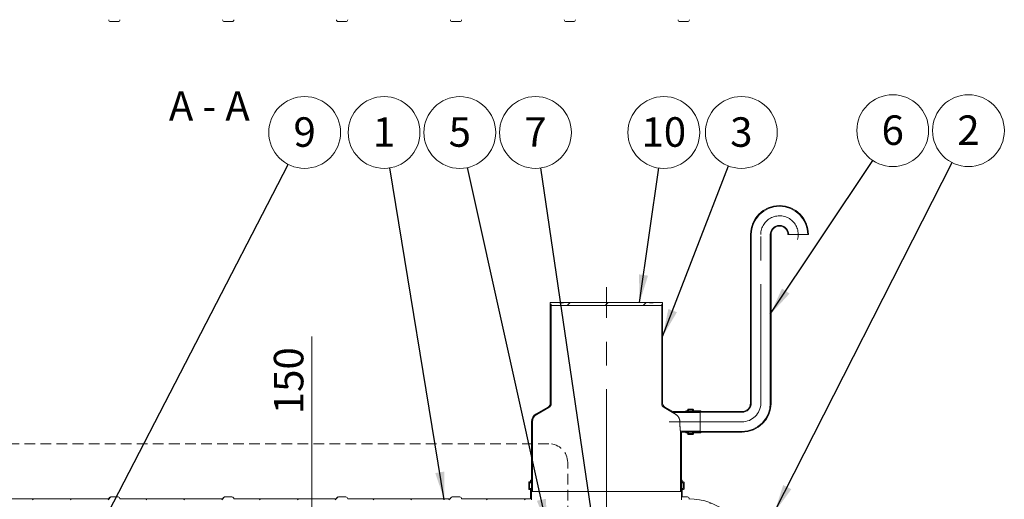
# Model space of a CAD drawing. Units: millimetres. Extents: x 8 to 417, y 5 to 290.
# Drawn here: x 94 to 210, y 77 to 134 of the extents above; entities that cross this region are included whole.
import ezdxf

# ---------------------------------------------------------------- set-up
doc = ezdxf.new("R2010")
doc.units = ezdxf.units.MM
doc.linetypes.add('CENTERX2', pattern=[20.32, 12.7, -2.54, 2.54, -2.54])
doc.linetypes.add('HIDDEN', pattern=[1.905, 1.27, -0.635])
doc.styles.add('SLDTEXTSTYLE0', font='TXT', dxfattribs={"width": 0.605})
doc.styles.add('SLDTEXTSTYLE1', font='TXT', dxfattribs={"width": 0.563})
doc.dimstyles.new('SLDDIMSTYLE0', dxfattribs={"dimtxt": 3.5, "dimasz": 3.302, "dimexe": 0, "dimexo": 0.0625, "dimgap": 0.875, "dimtad": 1, "dimdec": 3, "dimlfac": 45, "dimrnd": 1e-09, "dimzin": 12, "dimdsep": 46, "dimtxsty": 'SLDTEXTSTYLE0', "dimsah": 1, "dimcen": 0.09, "dimadec": 0, "dimazin": 3, "dimtfac": 1, "dimtdec": 3, "dimtmove": 0, "dimatfit": 0, "dimfxl": 0, "dimfrac": 2, "dimtolj": 1, "dimtzin": 12, "dimarcsym": 0})
doc.dimstyles.new('SLDDIMSTYLE3', dxfattribs={"dimtxt": 0, "dimasz": 3.302, "dimexe": 0, "dimexo": 0.0625, "dimgap": 0, "dimtad": 0, "dimtih": 1, "dimtoh": 1, "dimdec": 0, "dimrnd": 1e-09, "dimzin": 0, "dimdsep": 46, "dimtxsty": 'Standard', "dimsah": 1, "dimcen": 0.09, "dimadec": 0, "dimazin": 0, "dimtfac": 3.302, "dimtdec": 0, "dimtofl": 0, "dimtmove": 0, "dimatfit": 3, "dimfxl": 0, "dimfrac": 2, "dimtolj": 1, "dimtzin": 0, "dimarcsym": 0})

# ---------------------------------------------------------------- blocks, each defined once
blk = doc.blocks.new('_D_9')
at = {"color": 7, "linetype": 'Continuous', "lineweight": 0}
for p, q in [((128.29, 68.83), (128.29, 96.54)), ((128.29, 65.49), (128.29, 68.83)), ((128.29, 65.49), (128.29, 59.14))]:
    blk.add_line(p, q, dxfattribs=at)
for points in [[(128.29, 68.83), (128.8, 72.13), (127.78, 72.13)], [(128.29, 65.49), (127.78, 62.19), (128.8, 62.19)]]:
    blk.add_solid(points, dxfattribs=at)
at = {"color": 7, "linetype": 'Continuous', "lineweight": 0, "insert": (123.78, 87.33, 0), "char_height": 3.5, "attachment_point": 1, "rotation": 90, "style": 'SLDTEXTSTYLE0'}
blk.add_mtext('150', dxfattribs=at)
blk = doc.blocks.new('SW_NOTE_1')
at = {"color": 0, "linetype": 'Continuous', "lineweight": 0}
blk.add_circle((2.36, 3.54), 4.26, dxfattribs=at)
at = {"color": 0, "linetype": 'Continuous', "lineweight": 0, "insert": (2.36, 5.35), "char_height": 3.5, "attachment_point": 2, "style": 'SLDTEXTSTYLE0'}
blk.add_mtext('6', dxfattribs=at)
blk = doc.blocks.new('SW_NOTE_3')
at = {"color": 0, "linetype": 'Continuous', "lineweight": 0}
blk.add_circle((1.53, 3.97), 4.26, dxfattribs=at)
at = {"color": 0, "linetype": 'Continuous', "lineweight": 0, "insert": (1.53, 5.77), "char_height": 3.5, "attachment_point": 2, "style": 'SLDTEXTSTYLE0'}
blk.add_mtext('3', dxfattribs=at)
blk = doc.blocks.new('SW_NOTE_4')
at = {"color": 0, "linetype": 'Continuous', "lineweight": 0}
blk.add_circle((1.93, 3.79), 4.26, dxfattribs=at)
at = {"color": 0, "linetype": 'Continuous', "lineweight": 0, "insert": (1.93, 5.6), "char_height": 3.5, "attachment_point": 2, "style": 'SLDTEXTSTYLE0'}
blk.add_mtext('2', dxfattribs=at)
blk = doc.blocks.new('SW_NOTE_5')
at = {"color": 0, "linetype": 'Continuous', "lineweight": 0}
blk.add_circle((0.6, 4.21), 4.26, dxfattribs=at)
at = {"color": 0, "linetype": 'Continuous', "lineweight": 0, "insert": (0.6, 6.02), "char_height": 3.5, "attachment_point": 2, "style": 'SLDTEXTSTYLE0'}
blk.add_mtext('10', dxfattribs=at)
blk = doc.blocks.new('SW_NOTE_6')
at = {"color": 0, "linetype": 'Continuous', "lineweight": 0}
blk.add_circle((-0.69, 4.2), 4.26, dxfattribs=at)
at = {"color": 0, "linetype": 'Continuous', "lineweight": 0, "insert": (-0.69, 6), "char_height": 3.5, "attachment_point": 2, "style": 'SLDTEXTSTYLE0'}
blk.add_mtext('1', dxfattribs=at)
blk = doc.blocks.new('SW_NOTE_7')
at = {"color": 0, "linetype": 'Continuous', "lineweight": 0}
blk.add_circle((-0.92, 4.15), 4.26, dxfattribs=at)
at = {"color": 0, "linetype": 'Continuous', "lineweight": 0, "insert": (-0.92, 5.96), "char_height": 3.5, "attachment_point": 2, "style": 'SLDTEXTSTYLE0'}
blk.add_mtext('5', dxfattribs=at)
blk = doc.blocks.new('SW_NOTE_8')
at = {"color": 0, "linetype": 'Continuous', "lineweight": 0}
blk.add_circle((-0.62, 4.21), 4.26, dxfattribs=at)
at = {"color": 0, "linetype": 'Continuous', "lineweight": 0, "insert": (-0.62, 6.01), "char_height": 3.5, "attachment_point": 2, "style": 'SLDTEXTSTYLE0'}
blk.add_mtext('7', dxfattribs=at)
blk = doc.blocks.new('SW_NOTE_10')
at = {"color": 0, "linetype": 'Continuous', "lineweight": 0}
blk.add_circle((1.95, 3.78), 4.26, dxfattribs=at)
at = {"color": 0, "linetype": 'Continuous', "lineweight": 0, "insert": (1.95, 5.58), "char_height": 3.5, "attachment_point": 2, "style": 'SLDTEXTSTYLE0'}
blk.add_mtext('9', dxfattribs=at)

msp = doc.modelspace()

# ---------------------------------------------------------------- hatches: boundary and pattern name
at = {"linetype": 'Continuous', "lineweight": 0}
h = msp.add_hatch(dxfattribs=at)
h.set_pattern_fill('ANSI31', style=0)
edge = h.paths.add_edge_path(flags=0)
edge.add_arc((174.460861, 87.673487), 0.022222, 180, 270, ccw=False)
edge.add_line((174.438638, 87.673487), (174.438638, 87.717932))
edge.add_arc((174.416416, 87.717932), 0.022222, 0, 90)
edge.add_line((174.416416, 87.740154), (173.616416, 87.740154))
edge.add_arc((173.616416, 87.806821), 0.066667, 180, 270, ccw=False)
edge.add_line((173.549749, 87.806821), (173.549749, 87.851265))
edge.add_arc((173.483083, 87.851265), 0.066667, 0, 90)
edge.add_line((173.483083, 87.917932), (172.949749, 87.917932))
edge.add_arc((172.949749, 87.851265), 0.066667, 90, 180)
edge.add_line((172.883083, 87.851265), (172.883083, 87.806821))
edge.add_arc((172.816416, 87.806821), 0.066667, 270, 360, ccw=False)
edge.add_line((172.816416, 87.740154), (172.660861, 87.740154))
edge.add_line((172.660861, 87.740154), (172.660861, 87.651265))
edge.add_line((172.660861, 87.651265), (172.816416, 87.651265))
edge.add_arc((172.816416, 87.806821), 0.155556, 270, 360)
edge.add_line((172.971972, 87.806821), (172.971972, 87.829043))
edge.add_line((172.971972, 87.829043), (173.460861, 87.829043))
edge.add_line((173.460861, 87.829043), (173.460861, 87.806821))
edge.add_arc((173.616416, 87.806821), 0.155556, 180, 270)
edge.add_line((173.616416, 87.651265), (174.351994, 87.651265))
edge.add_arc((174.460861, 87.673487), 0.111111, 191.53695903, 270)
edge.add_line((174.460861, 87.562376), (179.327527, 87.562376))
edge.add_arc((179.327527, 88.651265), 1.088889, 270, 360)
edge.add_line((180.416416, 88.651265), (180.416416, 108.651265))
edge.add_arc((183.771972, 108.651265), 3.355556, 0, 180, ccw=False)
edge.add_line((187.127527, 108.651265), (187.216416, 108.651265))
edge.add_arc((183.771972, 108.651265), 3.444444, 0, 180)
edge.add_line((180.327527, 108.651265), (180.327527, 88.651265))
edge.add_arc((179.327527, 88.651265), 1, 270, 360, ccw=False)
edge.add_line((179.327527, 87.651265), (174.460861, 87.651265))
h = msp.add_hatch(dxfattribs=at)
h.set_pattern_fill('ANSI31', style=0)
edge = h.paths.add_edge_path(flags=0)
edge.add_arc((174.460861, 85.184599), 0.022222, 90, 180, ccw=False)
edge.add_line((174.460861, 85.206821), (179.327527, 85.206821))
edge.add_arc((179.327527, 88.651265), 3.444444, 270, 360)
edge.add_line((182.771972, 88.651265), (182.771972, 108.651265))
edge.add_arc((183.771972, 108.651265), 1, 0, 180, ccw=False)
edge.add_line((184.771972, 108.651265), (184.860861, 108.651265))
edge.add_arc((183.771972, 108.651265), 1.088889, 0, 180)
edge.add_line((182.683083, 108.651265), (182.683083, 88.651265))
edge.add_arc((179.327527, 88.651265), 3.355556, 270, 360, ccw=False)
edge.add_line((179.327527, 85.29571), (174.460861, 85.29571))
edge.add_arc((174.460861, 85.184599), 0.111111, 90, 168.46304097)
edge.add_line((174.351994, 85.206821), (173.616416, 85.206821))
edge.add_arc((173.616416, 85.051265), 0.155556, 90, 180)
edge.add_line((173.460861, 85.051265), (173.460861, 85.029043))
edge.add_line((173.460861, 85.029043), (172.971972, 85.029043))
edge.add_line((172.971972, 85.029043), (172.971972, 85.051265))
edge.add_arc((172.816416, 85.051265), 0.155556, 0, 90)
edge.add_line((172.816416, 85.206821), (172.660861, 85.206821))
edge.add_line((172.660861, 85.206821), (172.660861, 85.117932))
edge.add_line((172.660861, 85.117932), (172.816416, 85.117932))
edge.add_arc((172.816416, 85.051265), 0.066667, 0, 90, ccw=False)
edge.add_line((172.883083, 85.051265), (172.883083, 85.006821))
edge.add_arc((172.949749, 85.006821), 0.066667, 180, 270)
edge.add_line((172.949749, 84.940154), (173.483083, 84.940154))
edge.add_arc((173.483083, 85.006821), 0.066667, 270, 360)
edge.add_line((173.549749, 85.006821), (173.549749, 85.051265))
edge.add_arc((173.616416, 85.051265), 0.066667, 90, 180, ccw=False)
edge.add_line((173.616416, 85.117932), (174.416416, 85.117932))
edge.add_arc((174.416416, 85.140154), 0.022222, 270, 360)
edge.add_line((174.438638, 85.140154), (174.438638, 85.184599))
h = msp.add_hatch(dxfattribs=at)
h.set_pattern_fill('ANSI31', style=0)
h.paths.add_polyline_path([(169.794194, 100.403877), (169.905305, 100.403877), (169.905305, 100.581654), (168.794194, 100.581654), (168.794194, 100.53721), (168.349749, 100.53721), (168.349749, 100.581654), (158.127527, 100.581654), (158.127527, 100.53721), (157.683083, 100.53721), (157.683083, 100.581654), (156.571972, 100.581654), (156.571972, 100.403877), (156.683083, 100.403877), (156.683083, 100.226099), (169.794194, 100.226099)], flags=0)
h = msp.add_hatch(dxfattribs=at)
h.set_pattern_fill('ANSI31', angle=90, style=0)
edge = h.paths.add_edge_path(flags=0)
edge.add_arc((155.460861, 86.429043), 1, 120, 180, ccw=False)
edge.add_line((154.960861, 87.295068), (156.405305, 88.129019))
edge.add_arc((156.127527, 88.610144), 0.555556, 300, 360)
edge.add_line((156.683083, 88.610144), (156.683083, 100.403877))
edge.add_line((156.683083, 100.403877), (156.571972, 100.403877))
edge.add_line((156.571972, 100.403877), (156.571972, 88.610144))
edge.add_arc((156.127527, 88.610144), 0.444444, 300, 360, ccw=False)
edge.add_line((156.349749, 88.225244), (154.905305, 87.391293))
edge.add_arc((155.460861, 86.429043), 1.111111, 120, 180)
edge.add_line((154.349749, 86.429043), (154.349749, 78.181654))
edge.add_line((154.349749, 78.181654), (154.460861, 78.181654))
edge.add_line((154.460861, 78.181654), (154.460861, 86.429043))
h = msp.add_hatch(dxfattribs=at)
h.set_pattern_fill('ANSI31', angle=90, style=0)
edge = h.paths.add_edge_path(flags=0)
edge.add_line((171.121687, 87.651265), (170.127527, 88.225244))
edge.add_arc((170.349749, 88.610144), 0.444444, 180, 240, ccw=False)
edge.add_line((169.905305, 88.610144), (169.905305, 100.403877))
edge.add_line((169.905305, 100.403877), (169.794194, 100.403877))
edge.add_line((169.794194, 100.403877), (169.794194, 88.610144))
edge.add_arc((170.349749, 88.610144), 0.555556, 180, 240)
edge.add_line((170.071972, 88.129019), (171.091915, 87.540154))
edge.add_line((171.091915, 87.540154), (174.349749, 87.540154))
edge.add_line((174.349749, 87.540154), (174.349749, 87.651265))
edge.add_line((174.349749, 87.651265), (171.121687, 87.651265))
h = msp.add_hatch(dxfattribs=at)
h.set_pattern_fill('ANSI31', angle=90, style=0)
h.paths.add_polyline_path([(174.349749, 85.317932), (172.016416, 85.317932), (172.016416, 78.181654), (172.127527, 78.181654), (172.127527, 85.206821), (174.349749, 85.206821)], flags=0)
h = msp.add_hatch(dxfattribs=at)
h.set_pattern_fill('ANSI31', style=0)
edge = h.paths.add_edge_path(flags=0)
edge.add_line((117.695214, 77.292766), (105.517436, 77.292766))
edge.add_arc((105.295214, 77.292766), 0.222222, 0, 90)
edge.add_line((105.295214, 77.514988), (104.406325, 77.514988))
edge.add_arc((104.406325, 77.292766), 0.222222, 90, 180)
edge.add_line((104.184103, 77.292766), (92.006325, 77.292766))
edge.add_arc((91.784103, 77.292766), 0.222222, 0, 90)
edge.add_line((91.784103, 77.514988), (90.895214, 77.514988))
edge.add_arc((90.895214, 77.292766), 0.222222, 90, 180)
edge.add_line((90.672992, 77.292766), (78.495214, 77.292766))
edge.add_arc((78.272992, 77.292766), 0.222222, 0, 90)
edge.add_line((78.272992, 77.514988), (77.384103, 77.514988))
edge.add_arc((77.384103, 77.292766), 0.222222, 90, 180)
edge.add_line((77.161881, 77.292766), (73.911371, 77.292766))
edge.add_line((73.911371, 77.292766), (73.911371, 78.33721))
edge.add_arc((73.978037, 78.33721), 0.066667, 90, 180, ccw=False)
edge.add_line((73.978037, 78.403877), (74.066926, 78.403877))
edge.add_arc((74.066926, 78.470543), 0.066667, 270, 360)
edge.add_line((74.133593, 78.470543), (74.133593, 79.226099))
edge.add_arc((74.066926, 79.226099), 0.066667, 0, 90)
edge.add_line((74.066926, 79.292766), (73.978037, 79.292766))
edge.add_arc((73.978037, 79.359432), 0.066667, 180, 270, ccw=False)
edge.add_line((73.911371, 79.359432), (73.911371, 79.514988))
edge.add_line((73.911371, 79.514988), (73.80026, 79.514988))
edge.add_line((73.80026, 79.514988), (73.80026, 79.359432))
edge.add_arc((73.978037, 79.359432), 0.177778, 180, 270)
edge.add_line((73.978037, 79.181654), (74.022482, 79.181654))
edge.add_line((74.022482, 79.181654), (74.022482, 78.514988))
edge.add_line((74.022482, 78.514988), (73.978037, 78.514988))
edge.add_arc((73.978037, 78.33721), 0.177778, 90, 180)
edge.add_line((73.80026, 78.33721), (73.80026, 77.181654))
edge.add_line((73.80026, 77.181654), (95.238638, 77.181654))
edge.add_line((95.238638, 77.181654), (95.238638, 76.514988))
edge.add_line((95.238638, 76.514988), (95.349749, 76.514988))
edge.add_line((95.349749, 76.514988), (95.349749, 77.181654))
edge.add_line((95.349749, 77.181654), (154.349749, 77.181654))
edge.add_line((154.349749, 77.181654), (154.349749, 78.33721))
edge.add_arc((154.171972, 78.33721), 0.177778, 0, 90)
edge.add_line((154.171972, 78.514988), (154.127527, 78.514988))
edge.add_line((154.127527, 78.514988), (154.127527, 79.181654))
edge.add_line((154.127527, 79.181654), (154.171972, 79.181654))
edge.add_arc((154.171972, 79.359432), 0.177778, 270, 360)
edge.add_line((154.349749, 79.359432), (154.349749, 79.514988))
edge.add_line((154.349749, 79.514988), (154.238638, 79.514988))
edge.add_line((154.238638, 79.514988), (154.238638, 79.359432))
edge.add_arc((154.171972, 79.359432), 0.066667, 270, 360, ccw=False)
edge.add_line((154.171972, 79.292766), (154.083083, 79.292766))
edge.add_arc((154.083083, 79.226099), 0.066667, 90, 180)
edge.add_line((154.016416, 79.226099), (154.016416, 78.470543))
edge.add_arc((154.083083, 78.470543), 0.066667, 180, 270)
edge.add_line((154.083083, 78.403877), (154.171972, 78.403877))
edge.add_arc((154.171972, 78.33721), 0.066667, 0, 90, ccw=False)
edge.add_line((154.238638, 78.33721), (154.238638, 77.292766))
edge.add_line((154.238638, 77.292766), (146.05077, 77.292766))
edge.add_arc((145.828548, 77.292766), 0.222222, 0, 90)
edge.add_line((145.828548, 77.514988), (144.939659, 77.514988))
edge.add_arc((144.939659, 77.292766), 0.222222, 90, 180)
edge.add_line((144.717436, 77.292766), (132.539659, 77.292766))
edge.add_arc((132.317436, 77.292766), 0.222222, 0, 90)
edge.add_line((132.317436, 77.514988), (131.428548, 77.514988))
edge.add_arc((131.428548, 77.292766), 0.222222, 90, 180)
edge.add_line((131.206325, 77.292766), (119.028548, 77.292766))
edge.add_arc((118.806325, 77.292766), 0.222222, 0, 90)
edge.add_line((118.806325, 77.514988), (117.917436, 77.514988))
edge.add_arc((117.917436, 77.292766), 0.222222, 90, 180)
h = msp.add_hatch(dxfattribs=at)
h.set_pattern_fill('ANSI31', style=0)
edge = h.paths.add_edge_path(flags=0)
edge.add_line((172.305305, 79.181654), (172.349749, 79.181654))
edge.add_line((172.349749, 79.181654), (172.349749, 78.514988))
edge.add_line((172.349749, 78.514988), (172.305305, 78.514988))
edge.add_arc((172.305305, 78.33721), 0.177778, 90, 180)
edge.add_line((172.127527, 78.33721), (172.127527, 77.181654))
edge.add_line((172.127527, 77.181654), (173.016416, 77.181654))
edge.add_arc((173.016416, 70.070543), 7.111111, 50.07545287, 90, ccw=False)
edge.add_arc((179.355815, 68.23721), 7.5, 102.63791564, 103.69494049, ccw=False)
edge.add_arc((173.016416, 70.070543), 7.222222, 49.41624035, 90)
edge.add_line((173.016416, 77.292766), (173.072992, 77.292766))
edge.add_arc((172.85077, 77.292766), 0.222222, 0, 90)
edge.add_line((172.85077, 77.514988), (172.238638, 77.514988))
edge.add_line((172.238638, 77.514988), (172.238638, 78.33721))
edge.add_arc((172.305305, 78.33721), 0.066667, 90, 180, ccw=False)
edge.add_line((172.305305, 78.403877), (172.394194, 78.403877))
edge.add_arc((172.394194, 78.470543), 0.066667, 270, 360)
edge.add_line((172.460861, 78.470543), (172.460861, 79.226099))
edge.add_arc((172.394194, 79.226099), 0.066667, 0, 90)
edge.add_line((172.394194, 79.292766), (172.305305, 79.292766))
edge.add_arc((172.305305, 79.359432), 0.066667, 180, 270, ccw=False)
edge.add_line((172.238638, 79.359432), (172.238638, 79.514988))
edge.add_line((172.238638, 79.514988), (172.127527, 79.514988))
edge.add_line((172.127527, 79.514988), (172.127527, 79.359432))
edge.add_arc((172.305305, 79.359432), 0.177778, 180, 270)

# ---------------------------------------------------------------- linework, layer by layer
at = {"color": 7, "linetype": 'Continuous', "lineweight": 15}
for p, q in [((104.406325, 133.918524), (105.295214, 133.918524)), ((117.917436, 133.918524), (118.806325, 133.918524)), ((131.428548, 133.918524), (132.317436, 133.918524)), ((144.939659, 133.918524), (145.828548, 133.918524)), ((158.45077, 133.918524), (159.339659, 133.918524)), ((171.961881, 133.918524), (172.85077, 133.918524)), ((180.327527, 88.651265), (180.327527, 108.651265)), ((180.416416, 88.651265), (180.416416, 108.651265)), ((182.683083, 108.651265), (182.683083, 88.651265)), ((182.771972, 108.651265), (182.771972, 88.651265)), ((184.860861, 108.651265), (184.771972, 108.651265)), ((184.860861, 108.651265), (187.127527, 108.651265)), ((187.216416, 108.651265), (187.127527, 108.651265)), ((156.571972, 100.403877), (156.571972, 100.581654)), ((156.571972, 100.581654), (157.683083, 100.581654)), ((157.683083, 100.53721), (157.683083, 100.581654)), ((158.127527, 100.581654), (157.683083, 100.581654)), ((157.683083, 100.53721), (158.127527, 100.53721)), ((158.127527, 100.581654), (158.127527, 100.53721)), ((158.127527, 100.581654), (168.349749, 100.581654)), ((168.349749, 100.53721), (168.349749, 100.581654)), ((168.794194, 100.581654), (168.349749, 100.581654)), ((168.349749, 100.53721), (168.794194, 100.53721)), ((168.794194, 100.581654), (168.794194, 100.53721)), ((168.794194, 100.581654), (169.905305, 100.581654)), ((169.905305, 100.581654), (169.905305, 100.403877)), ((156.683083, 100.403877), (156.571972, 100.403877)), ((156.571972, 100.403877), (156.571972, 88.610144)), ((156.683083, 100.226099), (156.683083, 100.403877)), ((156.683083, 88.610144), (156.683083, 100.403877)), ((169.794194, 100.226099), (156.683083, 100.226099)), ((169.794194, 100.403877), (169.794194, 100.226099)), ((169.905305, 100.403877), (169.794194, 100.403877)), ((169.794194, 100.403877), (169.794194, 88.610144)), ((169.905305, 88.610144), (169.905305, 100.403877)), ((156.349749, 88.225244), (154.905305, 87.391293)), ((154.960861, 87.295068), (156.405305, 88.129019)), ((170.071972, 88.129019), (171.091915, 87.540154)), ((171.121687, 87.651265), (170.127527, 88.225244)), ((171.121687, 87.651265), (174.349749, 87.651265)), ((172.660861, 87.740154), (172.816416, 87.740154)), ((172.660861, 87.651265), (172.660861, 87.740154)), ((172.816416, 87.651265), (172.660861, 87.651265)), ((172.883083, 87.806821), (172.883083, 87.851265)), ((172.949749, 87.917932), (173.483083, 87.917932)), ((173.460861, 87.829043), (172.971972, 87.829043)), ((172.971972, 87.829043), (172.971972, 87.806821)), ((172.971972, 87.651265), (172.971972, 87.806821)), ((173.460861, 87.806821), (173.460861, 87.829043)), ((173.460861, 87.651265), (173.460861, 87.806821)), ((173.549749, 87.851265), (173.549749, 87.806821)), ((173.616416, 87.740154), (174.416416, 87.740154)), ((174.351994, 87.651265), (173.616416, 87.651265)), ((174.349749, 87.651265), (174.349749, 87.540154)), ((174.351994, 85.206821), (174.351994, 87.651265)), ((174.438638, 87.717932), (174.438638, 87.673487)), ((174.460861, 87.651265), (179.327527, 87.651265)), ((171.091915, 87.540154), (174.349749, 87.540154)), ((174.349749, 85.317932), (174.349749, 87.540154)), ((179.327527, 87.562376), (174.460861, 87.562376)), ((154.349749, 86.429043), (154.349749, 78.181654)), ((154.460861, 78.181654), (154.460861, 86.429043)), ((172.016416, 85.317932), (172.016416, 78.181654)), ((174.349749, 85.317932), (172.016416, 85.317932)), ((174.349749, 85.317932), (174.349749, 85.206821)), ((174.460861, 85.29571), (179.327527, 85.29571)), ((174.349749, 85.206821), (172.127527, 85.206821)), ((172.127527, 78.181654), (172.127527, 85.206821)), ((172.660861, 85.117932), (172.660861, 85.206821)), ((172.660861, 85.206821), (172.816416, 85.206821)), ((172.816416, 85.117932), (172.660861, 85.117932)), ((172.883083, 85.006821), (172.883083, 85.051265)), ((173.483083, 84.940154), (172.949749, 84.940154)), ((172.971972, 85.051265), (172.971972, 85.206821)), ((172.971972, 85.051265), (172.971972, 85.029043)), ((172.971972, 85.029043), (173.460861, 85.029043)), ((173.460861, 85.051265), (173.460861, 85.206821)), ((173.460861, 85.029043), (173.460861, 85.051265)), ((173.549749, 85.051265), (173.549749, 85.006821)), ((173.616416, 85.206821), (174.351994, 85.206821)), ((174.416416, 85.117932), (173.616416, 85.117932)), ((174.438638, 85.184599), (174.438638, 85.140154)), ((179.327527, 85.206821), (174.460861, 85.206821)), ((154.238638, 79.514988), (154.238638, 79.359432)), ((154.349749, 79.514988), (154.238638, 79.514988)), ((154.349749, 79.359432), (154.349749, 79.514988)), ((172.127527, 79.514988), (172.127527, 79.359432)), ((172.238638, 79.514988), (172.127527, 79.514988)), ((172.238638, 79.359432), (172.238638, 79.514988)), ((154.016416, 79.226099), (154.016416, 78.470543)), ((154.171972, 79.292766), (154.083083, 79.292766)), ((154.083083, 78.403877), (154.171972, 78.403877)), ((154.127527, 79.181654), (154.171972, 79.181654)), ((154.127527, 78.514988), (154.127527, 79.181654)), ((154.171972, 78.514988), (154.127527, 78.514988)), ((154.171972, 79.181654), (154.349749, 79.181654)), ((154.171972, 78.514988), (154.349749, 78.514988)), ((154.238638, 78.33721), (154.238638, 77.292766)), ((154.349749, 77.181654), (154.349749, 78.33721)), ((172.127527, 79.181654), (172.305305, 79.181654)), ((172.127527, 78.514988), (172.305305, 78.514988)), ((172.127527, 78.33721), (172.127527, 77.181654)), ((172.238638, 77.514988), (172.238638, 78.33721)), ((172.394194, 79.292766), (172.305305, 79.292766)), ((172.305305, 79.181654), (172.349749, 79.181654)), ((172.349749, 78.514988), (172.305305, 78.514988)), ((172.305305, 78.403877), (172.394194, 78.403877)), ((172.349749, 79.181654), (172.349749, 78.514988)), ((172.460861, 78.470543), (172.460861, 79.226099)), ((92.006325, 77.292766), (104.184103, 77.292766)), ((104.406325, 77.514988), (105.295214, 77.514988)), ((105.517436, 77.292766), (117.695214, 77.292766)), ((117.917436, 77.514988), (118.806325, 77.514988)), ((119.028548, 77.292766), (131.206325, 77.292766)), ((131.428548, 77.514988), (132.317436, 77.514988)), ((132.539659, 77.292766), (144.717436, 77.292766)), ((144.939659, 77.514988), (145.828548, 77.514988)), ((146.05077, 77.292766), (154.238638, 77.292766)), ((154.349749, 78.181654), (154.460861, 78.181654)), ((154.460861, 78.181654), (172.016416, 78.181654)), ((172.016416, 78.181654), (172.127527, 78.181654)), ((172.238638, 77.514988), (172.85077, 77.514988)), ((173.072992, 77.292766), (173.016416, 77.292766)), ((173.072992, 77.292544), (173.072992, 77.292766))]:
    msp.add_line(p, q, dxfattribs=at)
at = {"color": 7, "linetype": 'CENTERX2', "lineweight": 0, "ltscale": 1.111111}
for p, q in [((181.549749, 88.651265), (181.549749, 108.651265)), ((163.238638, 76.181654), (163.238638, 102.403877)), ((179.327527, 86.429043), (170.660861, 86.429043))]:
    msp.add_line(p, q, dxfattribs=at)
at = {"color": 7, "linetype": 'HIDDEN', "lineweight": 0}
for p, q in [((156.420311, 83.829144), (63.095922, 83.829144)), ((158.642534, 69.481868), (158.642534, 81.606922))]:
    msp.add_line(p, q, dxfattribs=at)
at = {"color": 7, "linetype": 'Continuous', "lineweight": 15}
for centre, radius, start, end in [((104.406325, 134.140746), 0.222222, 180, 270), ((105.295214, 134.140746), 0.222222, 270, 0), ((117.917436, 134.140746), 0.222222, 180, 270), ((118.806325, 134.140746), 0.222222, 270, 0), ((131.428548, 134.140746), 0.222222, 180, 270), ((132.317436, 134.140746), 0.222222, 270, 0), ((144.939659, 134.140746), 0.222222, 180, 270), ((145.828548, 134.140746), 0.222222, 270, 0), ((158.45077, 134.140746), 0.222222, 180, 270), ((159.339659, 134.140746), 0.222222, 270, 0), ((171.961881, 134.140746), 0.222222, 180, 270), ((172.85077, 134.140746), 0.222222, 270, 0), ((183.771972, 108.651265), 3.444444, 0, 180), ((183.771972, 108.651265), 3.355556, 0, 180), ((183.771972, 108.651265), 1.088889, 0, 180), ((183.771972, 108.651265), 1, 0, 180), ((156.127527, 88.610144), 0.444444, 300, 0), ((156.127527, 88.610144), 0.555556, 300, 0), ((170.349749, 88.610144), 0.555556, 180, 240), ((170.349749, 88.610144), 0.444444, 180, 240), ((172.816416, 87.806821), 0.066667, 270, 0), ((172.816416, 87.806821), 0.155556, 270, 0), ((172.949749, 87.851265), 0.066667, 90, 180), ((173.616416, 87.806821), 0.155556, 180, 270), ((173.483083, 87.851265), 0.066667, 0, 90), ((173.616416, 87.806821), 0.066667, 180, 270), ((174.460861, 87.673487), 0.111111, 191.53695903, 270), ((174.416416, 87.717932), 0.022222, 0, 90), ((174.460861, 87.673487), 0.022222, 179.99999999, 270), ((179.327527, 88.651265), 3.355556, 270, 0), ((179.327527, 88.651265), 3.444444, 270, 0), ((179.327527, 88.651265), 1, 270, 0), ((179.327527, 88.651265), 1.088889, 270, 0), ((155.460861, 86.429043), 1.111111, 120, 180), ((155.460861, 86.429043), 1, 120, 180), ((174.460861, 85.184599), 0.111111, 90, 168.46304097), ((172.816416, 85.051265), 0.155556, 0, 90), ((172.816416, 85.051265), 0.066667, 0, 90), ((172.949749, 85.006821), 0.066667, 180, 270), ((173.616416, 85.051265), 0.155556, 90, 180), ((173.483083, 85.006821), 0.066667, 270, 0), ((173.616416, 85.051265), 0.066667, 90, 180), ((174.416416, 85.140154), 0.022222, 270, 0), ((174.460861, 85.184599), 0.022222, 90, 179.99999999), ((154.083083, 79.226099), 0.066667, 90, 180), ((154.083083, 78.470543), 0.066667, 180, 270), ((154.171972, 79.359432), 0.066667, 270, 0), ((154.171972, 79.359432), 0.177778, 270, 0), ((154.171972, 78.33721), 0.177778, 0, 90), ((154.171972, 78.33721), 0.066667, 0, 90), ((172.305305, 79.359432), 0.177778, 180, 270), ((172.305305, 78.33721), 0.177778, 90, 180), ((172.305305, 79.359432), 0.066667, 180, 270), ((172.305305, 78.33721), 0.066667, 90, 180), ((172.394194, 79.226099), 0.066667, 0, 90), ((172.394194, 78.470543), 0.066667, 270, 0), ((104.406325, 77.292766), 0.222222, 90, 180), ((105.295214, 77.292766), 0.222222, 0, 90), ((117.917436, 77.292766), 0.222222, 90, 180), ((118.806325, 77.292766), 0.222222, 0, 90), ((131.428548, 77.292766), 0.222222, 90, 180), ((132.317436, 77.292766), 0.222222, 0, 90), ((144.939659, 77.292766), 0.222222, 90, 180), ((145.828548, 77.292766), 0.222222, 0, 90), ((172.85077, 77.292766), 0.222222, 0, 90), ((173.016416, 70.070543), 7.222222, 49.41624035, 90)]:
    msp.add_arc(centre, radius, start, end, dxfattribs=at)
at = {"color": 7, "linetype": 'CENTERX2', "lineweight": 0, "ltscale": 1.111111}
for centre, start, end in [((183.771972, 108.651265), 344.80603872, 180), ((179.327527, 88.651265), 270, 0)]:
    msp.add_arc(centre, 2.222222, start, end, dxfattribs=at)
at = {"color": 7, "linetype": 'HIDDEN', "lineweight": 0}
msp.add_arc((156.420311, 81.606922), 2.222222, 0, 90, dxfattribs=at)
at = {"color": 7, "linetype": 'Continuous', "lineweight": 15}
for points, knots in [([(171.091915, 87.540154), (171.092755, 87.539626), (171.09445, 87.53856), (171.109186, 87.5293), (171.135452, 87.512817), (171.172431, 87.48967), (171.213745, 87.463884), (171.271203, 87.428126), (171.359456, 87.373412), (171.442278, 87.322577), (171.487095, 87.295068)], [0, 0, 0, 0, 0.0891508647, 0.179839673, 0.2943704199, 0.4113791529, 0.5019241947, 0.5931979195, 0.7798700319, 1, 1, 1, 1]), ([(171.487095, 87.295068), (171.510382, 87.279931), (171.5571, 87.249562), (171.621994, 87.195536), (171.683289, 87.13478), (171.73596, 87.071458), (171.780592, 87.007612), (171.818142, 86.944423), (171.851961, 86.876457), (171.881148, 86.804742), (171.905284, 86.729999), (171.924293, 86.652216), (171.937788, 86.570797), (171.944791, 86.495743), (171.945516, 86.448233), (171.945809, 86.429043)], [0, 0, 0, 0, 0.0886821872, 0.1779082282, 0.2688966501, 0.3605509073, 0.4325839285, 0.5050323505, 0.5789160125, 0.6533613438, 0.7254208181, 0.7981178292, 0.8729971277, 0.9487009396, 1, 1, 1, 1]), ([(171.945809, 86.429043), (171.945977, 86.388024), (171.946317, 86.305465), (171.949444, 86.163661), (171.954375, 86.035388), (171.960381, 85.922786), (171.967174, 85.814697), (171.974863, 85.714571), (171.982788, 85.624833), (171.99067, 85.542508), (171.998139, 85.472197), (172.004551, 85.415671), (172.008701, 85.380471), (172.012035, 85.353004), (172.014502, 85.333119), (172.016047, 85.320841), (172.016414, 85.317952), (172.016416, 85.317932), (172.016416, 85.317932)], [0, 0, 0, 0, 0.0704376313, 0.1417709743, 0.2466637309, 0.3004692775, 0.3546646972, 0.4601313791, 0.5142288055, 0.5687190293, 0.6747785857, 0.7292022779, 0.7840299446, 0.8367661188, 0.8898724448, 0.9441498253, 0.9988332175, 1, 1, 1, 1])]:
    msp.add_open_spline(points, degree=3, knots=knots, dxfattribs=at)

# ---------------------------------------------------------------- block references
at = {"color": 7, "linetype": 'Continuous', "lineweight": 0}
for name, p in [('SW_NOTE_10', (125.482912, 116.9791)), ('SW_NOTE_6', (137.545114, 116.559946)), ('SW_NOTE_7', (146.760389, 116.605059)), ('SW_NOTE_8', (155.439481, 116.549301)), ('SW_NOTE_5', (169.443749, 116.546383)), ('SW_NOTE_3', (177.71263, 116.78907)), ('SW_NOTE_1', (194.846587, 117.437639)), ('SW_NOTE_4', (204.260573, 117.184681))]:
    msp.add_blockref(name, p, dxfattribs=at)

# ---------------------------------------------------------------- texts
at = {"color": 7, "linetype": 'Continuous', "lineweight": 0, "insert": (116.1214, 125.649053), "char_height": 3.5, "attachment_point": 2, "style": 'SLDTEXTSTYLE1'}
msp.add_mtext('A - A', dxfattribs=at)

# ---------------------------------------------------------------- dimensions: what is measured, and where the dimension line sits
at = {"color": 7, "linetype": 'Continuous', "lineweight": 0}
dim = msp.add_linear_dim(base=(128.289055, 68.826099), p1=(159.794194, 65.492766), p2=(179.332076, 68.826099), angle=90, dimstyle='SLDDIMSTYLE0', dxfattribs=at)
dim.commit()
dim.dimension.update_dxf_attribs({"geometry": '_D_9', "text_midpoint": (128.289055, 91.937168), "dimtype": 160})

# ---------------------------------------------------------------- leaders
for points in [[(95.238638, 58.47719), (125.482912, 116.9791)], [(182.683083, 99.193698), (194.846587, 117.437639)], [(183.196497, 75.73721), (204.260573, 117.184681)], [(144.002767, 77.181654), (137.545114, 116.559946)], [(156.231062, 73.959432), (146.760389, 116.605059)], [(162.571972, 68.13721), (155.439481, 116.549301)], [(167.169644, 100.581654), (169.443749, 116.546383)], [(169.905305, 96.552838), (177.71263, 116.78907)]]:
    msp.add_leader(points, dimstyle='SLDDIMSTYLE3', dxfattribs=at)

doc.saveas('drawing.dxf')
